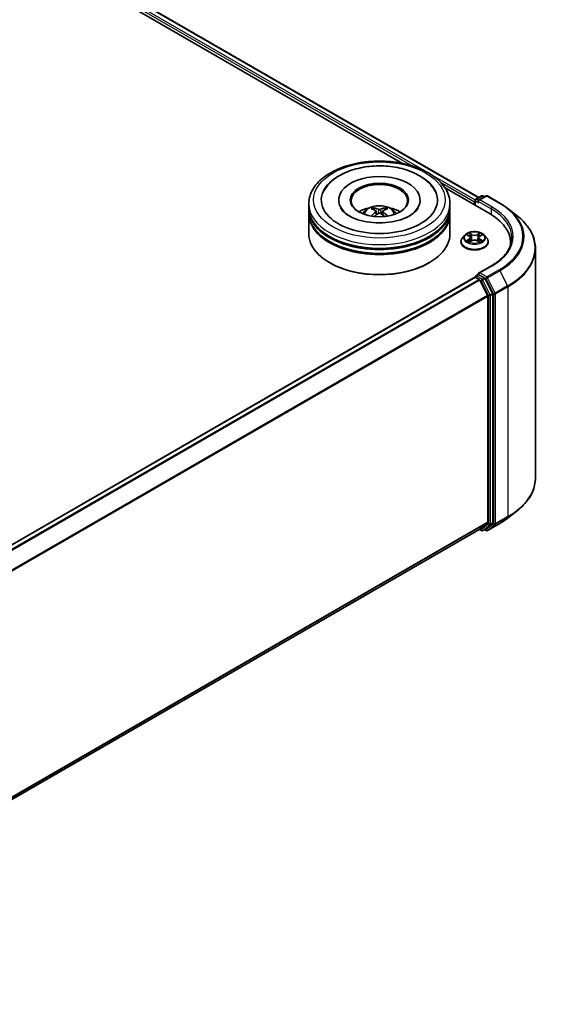
# Model space of a CAD drawing. Units: millimetres. Extents: x 36 to 9676, y 20 to 1706.
# Drawn here: x 475 to 531, y 503 to 607 of the extents above; entities that cross this region are included whole.
import ezdxf

# ---------------------------------------------------------------- set-up
doc = ezdxf.new("R2010")
doc.units = ezdxf.units.MM
doc.header["$LTSCALE"] = 2.5
doc.layers.add('Visible (ISO)', color=7, linetype='Continuous', lineweight=35)
doc.layers.add('Visible Narrow (ISO)', color=7, linetype='Continuous', lineweight=25)

msp = doc.modelspace()

# ---------------------------------------------------------------- linework, layer by layer
at = {"layer": 'Visible (ISO)'}
for p, q in [((389.6995, 665.889), (523.9394, 588.3855)), ((389.0486, 665.21), (515.8437, 592.0048)), ((520.3584, 589.3983), (525.1558, 586.6284)), ((509.0575, 588.1186), (509.0575, 588.0205)), ((517.7075, 588.1186), (517.7075, 588.0205)), ((523.4941, 587.9144), (523.4941, 587.5878)), ((523.5563, 588.0777), (523.5563, 587.552)), ((523.6313, 588.2076), (524.2177, 588.5462)), ((524.713, 588.5464), (523.9098, 588.0827)), ((524.3677, 588.5462), (524.5402, 588.4466)), ((524.863, 588.5464), (526.1711, 587.7911)), ((505.8825, 587.3021), (505.8825, 587.7103)), ((505.8825, 586.7713), (505.8825, 587.1796)), ((513.0388, 586.9256), (513.0777, 586.5628)), ((513.7262, 586.9256), (513.6873, 586.5628)), ((520.8825, 587.3021), (520.8825, 587.7103)), ((520.8825, 586.7713), (520.8825, 587.1796)), ((527.0645, 587.1882), (528.01, 586.4398)), ((505.8825, 584.526), (505.8825, 586.6489)), ((520.8825, 584.526), (520.8825, 586.6489)), ((522.4687, 584.3869), (522.2207, 584.1103)), ((522.7117, 584.4173), (522.9246, 584.2901)), ((522.9636, 583.6593), (523.1853, 583.7829)), ((523.0557, 584.1152), (523.0966, 583.7335)), ((523.803, 583.7829), (524.0247, 583.6593)), ((523.9326, 584.1152), (523.8916, 583.7335)), ((524.0637, 584.2901), (524.2766, 584.4173)), ((524.2766, 584.4174), (524.2766, 584.4174)), ((524.5195, 584.3869), (524.7676, 584.1103)), ((522.0441, 583.6686), (522.0441, 583.6853)), ((524.9441, 583.6686), (524.9441, 583.6853)), ((527.3086, 583.6278), (527.3086, 583.2731)), ((529.9586, 582.9711), (529.9586, 558.5649)), ((508.1499, 581.4233), (508.0792, 581.4641)), ((518.6151, 581.4233), (518.6858, 581.4641)), ((525.293, 581.1245), (523.9098, 580.326)), ((523.5252, 579.8998), (435.1764, 528.8916)), ((523.5563, 579.9067), (523.5563, 579.9128)), ((523.6002, 579.8923), (523.9748, 579.6761)), ((523.6313, 580.0427), (523.8834, 580.1882)), ((524.5402, 579.8396), (523.9538, 580.1781)), ((524.0563, 579.585), (524.8838, 577.9606)), ((525.4141, 578.1929), (524.6217, 579.7484)), ((524.9084, 577.868), (524.9084, 553.87)), ((525.4387, 553.8419), (525.4387, 578.1003)), ((527.0645, 554.3478), (528.01, 555.0962)), ((524.8838, 553.8058), (524.0563, 553.137)), ((524.6217, 553.1371), (525.4141, 553.7777)), ((524.863, 552.9896), (526.1711, 553.7449)), ((524.0498, 553.1325), (436.6346, 502.6634)), ((524.0101, 553.1096), (524.2177, 552.9898)), ((524.3677, 552.9898), (524.6152, 553.1327)), ((524.713, 552.9896), (524.5402, 553.0894))]:
    msp.add_line(p, q, dxfattribs=at)
for centre, start, end in [((523.7063, 588.0777), 120, 180), ((524.2927, 588.4163), 60, 120), ((524.788, 588.4165), 60, 120), ((523.7063, 579.9128), 120, 180), ((524.2927, 553.1197), 240, 300), ((524.788, 553.1195), 240, 300)]:
    msp.add_arc(centre, 0.15, start, end, dxfattribs=at)
for centre, major_axis, ratio, start_param, end_param in [((513.3825, 588.1186), (6.175, 0), 0.57735027, 2.28770637, 7.13707159), ((513.3825, 588.1186), (4.325, 0), 0.57735027, 5.47106557, 10.23689769), ((513.3825, 588.0369), (-3, 0), 0.57735027, 2.37272528, 7.05205268), ((523.6002, 587.9757), (-0.075, -0.1299), 0.57735027, 4.3540694, 5.49778714), ((524.0598, 587.9961), (-0.2121, 0), 0.57735027, 4.71238898, 6.28318531), ((523.9538, 587.9348), (-0.075, 0.1299), 0.57735027, 0.78539816, 2.35619449), ((513.3825, 587.1796), (7.5, 0), 0.57735027, 3.12745005, 6.29732791), ((513.3825, 587.3021), (-7.5, 0), 0.57735027, 0, 3.14159265), ((513.3825, 585.6691), (-3, 0), 0.57735027, 5.07628371, 5.53058844), ((513.4344, 584.3131), (1.7067, -2.7649), 0.49462411, 2.44776077, 2.68674507), ((513.3357, 584.256), (-1.5286, 2.8672), 0.65417299, 5.62601221, 5.86499651), ((513.4293, 584.256), (-1.5286, -2.8672), 0.65417299, 3.55978145, 3.79876575), ((513.3306, 584.3131), (1.7067, 2.7649), 0.49462411, 0.45484759, 0.69383188), ((513.3825, 585.6691), (-3, 0), 0.57735027, 3.89418952, 4.34849425), ((513.3825, 586.6489), (7.5, 0), 0.57735027, 3.12745005, 6.29732791), ((513.3825, 586.7713), (-7.5, 0), 0.57735027, 0, 3.14159265), ((513.4344, 584.259), (-1.2704, -2.9906), 0.59526289, 3.96282307, 4.19313336), ((513.3357, 584.316), (1.9435, 2.6039), 0.55353421, 0.95931878, 1.15112494), ((513.4293, 584.316), (1.9435, -2.6039), 0.55353421, 1.99046771, 2.18227387), ((513.3306, 584.259), (-1.2704, 2.9906), 0.59526289, 5.2316446, 5.46195489), ((519.9586, 583.6278), (7.35, 0), 0.57735027, 6.17116049, 7.06858347), ((513.3825, 587.1796), (-7.4, 0), 0.57735027, 0.47828403, 2.66330862), ((513.3825, 584.526), (7.5, 0), 0.57735027, 3.14159265, 6.28318531), ((513.3825, 586.6489), (-7.4, 0), 0.57735027, 0.47828403, 2.66330862), ((519.9586, 582.8113), (7.5, 0), 0.57735027, 0.15296584, 0.20062952), ((513.3825, 584.4443), (7.4, 0), 0.57735027, 3.92699082, 5.49778714), ((523.6002, 579.7699), (-0.075, 0.1299), 0.57735027, 5.49778714, 6.28318531), ((524.0598, 580.2394), (-0.2121, 0), 0.57735027, 4.71238898, 6.28318531), ((523.9538, 580.3006), (-0.075, -0.1299), 0.57735027, 5.49778714, 6.12363721), ((523.9748, 579.5536), (0.075, -0.1299), 0.57735027, 1.48013644, 2.35619449), ((524.5402, 579.7171), (0.075, -0.1299), 0.57735027, 1.48013644, 2.35619449), ((524.8023, 577.9292), (0.075, -0.1299), 0.57735027, 0.78539816, 1.48013644), ((525.3326, 578.1615), (0.075, -0.1299), 0.57735027, 0.78539816, 1.48013644), ((524.8023, 553.9313), (0.075, -0.1299), 0.57735027, 0.09065989, 0.78539816), ((525.3326, 553.9031), (0.075, -0.1299), 0.57735027, 0.09065989, 0.78539816), ((523.9748, 553.2624), (0.075, -0.1299), 0.57735027, 0, 0.09065989), ((524.5402, 553.2626), (0.075, -0.1299), 0.57735027, 0, 0.09065989)]:
    msp.add_ellipse(centre, major_axis=major_axis, ratio=ratio, start_param=start_param, end_param=end_param, dxfattribs=at)
msp.add_ellipse((513.3825, 588.1186), major_axis=(-3.1, 0), ratio=0.57735027, dxfattribs=at)
for points, knots in [([(505.8825, 587.7103), (505.8825, 588.1742), (505.9987, 588.6365), (506.4479, 589.5262), (506.793, 589.9499), (507.6927, 590.7311), (508.2624, 591.0817), (509.5564, 591.6576), (510.2828, 591.8811), (511.8105, 592.1788), (512.6113, 592.2536), (514.2102, 592.2499), (515.0079, 592.1718), (516.5262, 591.8689), (517.2463, 591.644), (518.5399, 591.0618), (519.1127, 590.7041), (520.04, 589.8822), (520.3981, 589.4181), (520.7921, 588.5289), (520.8825, 588.1201), (520.8825, 587.7103)], [2.35619449, 2.35619449, 2.35619449, 2.35619449, 2.63979956, 2.63979956, 2.94299892, 2.94299892, 3.27026125, 3.27026125, 3.60153926, 3.60153926, 3.93100774, 3.93100774, 4.25962588, 4.25962588, 4.58913058, 4.58913058, 4.92042571, 4.92042571, 5.24730149, 5.24730149, 5.49778714, 5.49778714, 5.49778714, 5.49778714]), ([(509.1702, 590.7196), (509.6851, 591.0169), (510.2667, 591.2502), (511.5085, 591.5871), (512.1686, 591.6904), (513.5003, 591.7626), (514.1715, 591.7326), (515.4707, 591.5421), (516.0984, 591.3813), (517.2578, 590.9311), (517.7888, 590.6406), (518.6779, 589.9386), (519.0428, 589.5287), (519.2913, 589.0561)], [0, 0, 0, 0, 0.34615246, 0.34615246, 0.69176991, 0.69176991, 1.03414773, 1.03414773, 1.37755156, 1.37755156, 1.72487614, 1.72487614, 2.06148491, 2.06148491, 2.06148491, 2.06148491]), ([(507.4737, 589.0561), (507.6602, 589.4107), (507.9129, 589.7306), (508.4931, 590.2803), (508.816, 590.5152), (509.1702, 590.7196)], [5.792496723, 5.792496723, 5.792496723, 5.792496723, 6.045076532, 6.045076532, 6.283185307, 6.283185307, 6.283185307, 6.283185307]), ([(517.521, 587.2953), (517.5193, 587.292), (517.5176, 587.2888), (517.4186, 587.1045), (517.2439, 586.8941), (516.7593, 586.5191), (516.4801, 586.3541), (515.8229, 586.0663), (515.4439, 585.944), (514.6194, 585.7627), (514.1726, 585.7052), (513.2617, 585.6671), (512.7975, 585.6874), (511.9084, 585.8037), (511.4835, 585.8995), (510.7249, 586.1484), (510.3898, 586.3005), (509.8426, 586.629), (509.6286, 586.8045), (509.3725, 587.0855), (509.2968, 587.1948), (509.244, 587.2953)], [2.65090407, 2.65090407, 2.65090407, 2.65090407, 2.65701002, 2.65701002, 2.99708441, 2.99708441, 3.27818735, 3.27818735, 3.56302964, 3.56302964, 3.8547369, 3.8547369, 4.14981683, 4.14981683, 4.44371087, 4.44371087, 4.73201286, 4.73201286, 5.01335571, 5.01335571, 5.20307756, 5.20307756, 5.20307756, 5.20307756]), ([(511.5931, 586.657), (511.6488, 586.7532), (511.7145, 586.8385), (511.9052, 587.0403), (512.0397, 587.1391), (512.3589, 587.3193), (512.5486, 587.3896), (512.9501, 587.4873), (513.1627, 587.5117), (513.5859, 587.5128), (513.7962, 587.4899), (514.2061, 587.3939), (514.4058, 587.3207), (514.7698, 587.1128), (514.9375, 586.981), (515.1098, 586.7563), (515.1423, 586.7082), (515.1719, 586.657)], [4.24959902, 4.24959902, 4.24959902, 4.24959902, 4.4264439, 4.4264439, 4.7238013, 4.7238013, 5.09906125, 5.09906125, 5.49348614, 5.49348614, 5.8833225, 5.8833225, 6.2775903, 6.2775903, 6.65189618, 6.65189618, 6.74597526, 6.74597526, 6.74597526, 6.74597526]), ([(512.7005, 587.2823), (512.7057, 587.2817), (512.7117, 587.2798), (512.7227, 587.274), (512.7294, 587.2689), (512.7398, 587.2583), (512.7452, 587.2509), (512.7519, 587.2387), (512.7547, 587.232), (512.7565, 587.2259)], [0.0145600729, 0.0145600729, 0.0145600729, 0.0145600729, 0.0187226824, 0.0187226824, 0.0234298311, 0.0234298311, 0.0280690561, 0.0280690561, 0.0318101771, 0.0318101771, 0.0318101771, 0.0318101771]), ([(512.9969, 586.9786), (513.0106, 586.9714), (513.0223, 586.9618), (513.0369, 586.9396), (513.0399, 586.927), (513.0378, 586.9027), (513.0326, 586.8893), (513.0163, 586.8672), (513.0072, 586.8582), (512.9969, 586.8501)], [-0.2036008625, -0.2036008625, -0.2036008625, -0.2036008625, -0.191101084, -0.191101084, -0.1786013054, -0.1786013054, -0.1660771911, -0.1660771911, -0.1569242563, -0.1569242563, -0.1569242563, -0.1569242563]), ([(513.4938, 587.137), (513.4783, 587.1308), (513.459, 587.1256), (513.4173, 587.119), (513.3949, 587.1177), (513.3532, 587.1186), (513.3312, 587.121), (513.2966, 587.1283), (513.283, 587.1323), (513.2712, 587.137)], [-0.2036008779, -0.2036008779, -0.2036008779, -0.2036008779, -0.1911010993, -0.1911010993, -0.1786013208, -0.1786013208, -0.1660772065, -0.1660772065, -0.1569242716, -0.1569242716, -0.1569242716, -0.1569242716]), ([(513.7681, 586.8501), (513.7544, 586.8608), (513.7427, 586.8735), (513.7281, 586.8994), (513.7251, 586.9127), (513.7272, 586.9365), (513.7324, 586.9486), (513.7487, 586.9665), (513.7578, 586.9731), (513.7681, 586.9786)], [-0.2036008625, -0.2036008625, -0.2036008625, -0.2036008625, -0.191101084, -0.191101084, -0.1786013054, -0.1786013054, -0.1660771911, -0.1660771911, -0.1569242563, -0.1569242563, -0.1569242563, -0.1569242563]), ([(514.0085, 587.2259), (514.0103, 587.232), (514.0131, 587.2387), (514.0198, 587.2509), (514.0252, 587.2583), (514.0356, 587.2689), (514.0423, 587.274), (514.0533, 587.2798), (514.0593, 587.2817), (514.0645, 587.2823)], [0.0427285558, 0.0427285558, 0.0427285558, 0.0427285558, 0.0464696768, 0.0464696768, 0.0511089018, 0.0511089018, 0.0558160505, 0.0558160505, 0.05997866, 0.05997866, 0.05997866, 0.05997866]), ([(526.1711, 587.7911), (526.2358, 587.7538), (526.2995, 587.7158), (526.4249, 587.6388), (526.4866, 587.5997), (526.608, 587.5203), (526.6676, 587.4801), (526.7847, 587.3985), (526.8422, 587.3572), (526.955, 587.2735), (527.0103, 587.2311), (527.0645, 587.1882)], [1.570796327, 1.570796327, 1.570796327, 1.570796327, 1.60184851, 1.60184851, 1.632900694, 1.632900694, 1.663952877, 1.663952877, 1.695005061, 1.695005061, 1.726057244, 1.726057244, 1.726057244, 1.726057244]), ([(512.528, 586.398), (512.5298, 586.3986), (512.5315, 586.3989), (512.538, 586.3996), (512.5435, 586.3986), (512.5483, 586.3958), (512.5491, 586.3953), (512.5499, 586.3947)], [0.0219671693, 0.0219671693, 0.0219671693, 0.0219671693, 0.0234298311, 0.0234298311, 0.02806905607, 0.02806905607, 0.02898517502, 0.02898517502, 0.02898517502, 0.02898517502]), ([(513.2712, 586.6917), (513.2867, 586.7014), (513.306, 586.7096), (513.3477, 586.72), (513.3701, 586.7221), (513.4118, 586.7206), (513.4338, 586.7169), (513.4685, 586.7054), (513.482, 586.699), (513.4938, 586.6917)], [-0.2036008779, -0.2036008779, -0.2036008779, -0.2036008779, -0.1911010993, -0.1911010993, -0.1786013208, -0.1786013208, -0.1660772065, -0.1660772065, -0.1569242716, -0.1569242716, -0.1569242716, -0.1569242716]), ([(514.2151, 586.3947), (514.2159, 586.3953), (514.2167, 586.3958), (514.2215, 586.3986), (514.227, 586.3996), (514.2336, 586.3989), (514.2352, 586.3986), (514.237, 586.398)], [0.04555355789, 0.04555355789, 0.04555355789, 0.04555355789, 0.04646967684, 0.04646967684, 0.05110890181, 0.05110890181, 0.05257156361, 0.05257156361, 0.05257156361, 0.05257156361]), ([(529.9586, 582.9711), (529.9586, 583.2209), (529.9313, 583.4707), (529.8227, 583.9654), (529.7415, 584.2103), (529.5272, 584.6907), (529.3941, 584.9263), (529.0789, 585.3845), (528.8968, 585.6071), (528.4868, 586.0362), (528.2589, 586.2427), (528.01, 586.4398)], [3.926990817, 3.926990817, 3.926990817, 3.926990817, 4.053018266, 4.053018266, 4.179045715, 4.179045715, 4.305073165, 4.305073165, 4.431100614, 4.431100614, 4.557128063, 4.557128063, 4.557128063, 4.557128063]), ([(522.2207, 584.1103), (522.1984, 584.0853), (522.1779, 584.0595), (522.1409, 584.0064), (522.1244, 583.9791), (522.0958, 583.923), (522.0837, 583.8943), (522.0641, 583.8358), (522.0566, 583.806), (522.0467, 583.7459), (522.0441, 583.7156), (522.0441, 583.6853)], [3.449424205, 3.449424205, 3.449424205, 3.449424205, 3.544937527, 3.544937527, 3.64045085, 3.64045085, 3.735964172, 3.735964172, 3.831477495, 3.831477495, 3.926990817, 3.926990817, 3.926990817, 3.926990817]), ([(524.5195, 584.3869), (524.4582, 584.4554), (524.3803, 584.5154), (524.1964, 584.6188), (524.0893, 584.6614), (523.8595, 584.7235), (523.7368, 584.7431), (523.4881, 584.7582), (523.3621, 584.7538), (523.1185, 584.7213), (523.0008, 584.6933), (522.7844, 584.6153), (522.6859, 584.5652), (522.552, 584.4693), (522.5071, 584.4298), (522.4687, 584.3869)], [1.26296478, 1.26296478, 1.26296478, 1.26296478, 1.5839777, 1.5839777, 1.9184063, 1.9184063, 2.25148375, 2.25148375, 2.58279719, 2.58279719, 2.9145331, 2.9145331, 3.24851107, 3.24851107, 3.4494242, 3.4494242, 3.4494242, 3.4494242]), ([(522.7606, 584.3881), (522.7309, 584.4219), (522.6854, 584.4412), (522.6419, 584.4507), (522.6414, 584.4508), (522.641, 584.4509)], [0.0019022161, 0.0019022161, 0.0019022161, 0.0019022161, 0.0320559737, 0.0320559737, 0.0323943032, 0.0323943032, 0.0323943032, 0.0323943032]), ([(522.641, 584.4509), (522.6414, 584.4507), (522.6418, 584.4506), (522.6463, 584.4489), (522.6503, 584.4473), (522.6543, 584.4456)], [-0.03239430317, -0.03239430317, -0.03239430317, -0.03239430317, -0.03205597372, -0.03205597372, -0.02897275834, -0.02897275834, -0.02897275834, -0.02897275834]), ([(522.6432, 583.7854), (522.6429, 583.7853), (522.6426, 583.7851), (522.6418, 583.7849), (522.6414, 583.7847), (522.641, 583.7845)], [-0.000230599076, -0.000230599076, -0.000230599076, -0.000230599076, 0, 0, 0.000338329447, 0.000338329447, 0.000338329447, 0.000338329447]), ([(522.641, 583.7845), (522.6414, 583.7846), (522.6419, 583.7847), (522.6427, 583.7849), (522.6431, 583.785), (522.6434, 583.7851)], [-0.000338329447, -0.000338329447, -0.000338329447, -0.000338329447, 0, 0, 0.000241517914, 0.000241517914, 0.000241517914, 0.000241517914]), ([(522.8083, 583.7663), (522.8173, 583.7588), (522.8271, 583.7513), (522.8481, 583.7362), (522.8593, 583.7287), (522.8832, 583.7139), (522.8958, 583.7066), (522.9223, 583.6922), (522.9363, 583.6852), (522.9593, 583.6744), (522.9679, 583.6705), (522.9768, 583.6667)], [4.534916607, 4.534916607, 4.534916607, 4.534916607, 4.605062038, 4.605062038, 4.675207469, 4.675207469, 4.7453529, 4.7453529, 4.815498331, 4.815498331, 4.856375894, 4.856375894, 4.856375894, 4.856375894]), ([(522.9185, 584.609), (522.9183, 584.6092), (522.9181, 584.6094), (522.9176, 584.6098), (522.9173, 584.6101), (522.917, 584.6103)], [-0.000230599076, -0.000230599076, -0.000230599076, -0.000230599076, 0, 0, 0.000338329447, 0.000338329447, 0.000338329447, 0.000338329447]), ([(522.917, 584.6103), (522.9172, 584.61), (522.9174, 584.6097), (522.9177, 584.6093), (522.9178, 584.6091), (522.918, 584.6089)], [-0.000338329447, -0.000338329447, -0.000338329447, -0.000338329447, 0, 0, 0.000241517914, 0.000241517914, 0.000241517914, 0.000241517914]), ([(523.0557, 584.1152), (523.0542, 584.1288), (523.0511, 584.1423), (523.0417, 584.1686), (523.0354, 584.1814), (523.0201, 584.2061), (523.011, 584.2179), (522.9904, 584.2406), (522.9788, 584.2513), (522.9533, 584.2716), (522.9394, 584.2812), (522.9246, 584.2901)], [0.847301519, 0.847301519, 0.847301519, 0.847301519, 0.988509822, 0.988509822, 1.129718125, 1.129718125, 1.270926428, 1.270926428, 1.412134731, 1.412134731, 1.553343034, 1.553343034, 1.553343034, 1.553343034]), ([(523.803, 583.7829), (523.7696, 583.8015), (523.7317, 583.8169), (523.6501, 583.8403), (523.6064, 583.8483), (523.517, 583.8563), (523.4713, 583.8563), (523.3819, 583.8483), (523.3382, 583.8403), (523.2565, 583.8169), (523.2186, 583.8015), (523.1853, 583.7829)], [1.58824962, 1.58824962, 1.58824962, 1.58824962, 1.89542757, 1.89542757, 2.20260552, 2.20260552, 2.50978346, 2.50978346, 2.81696141, 2.81696141, 3.12413936, 3.12413936, 3.12413936, 3.12413936]), ([(524.0637, 584.2901), (524.0488, 584.2812), (524.035, 584.2716), (524.0095, 584.2513), (523.9979, 584.2406), (523.9772, 584.2179), (523.9682, 584.2061), (523.9528, 584.1814), (523.9466, 584.1686), (523.9372, 584.1423), (523.9341, 584.1288), (523.9326, 584.1152)], [3.159045946, 3.159045946, 3.159045946, 3.159045946, 3.300254249, 3.300254249, 3.441462552, 3.441462552, 3.582670855, 3.582670855, 3.723879158, 3.723879158, 3.865087461, 3.865087461, 3.865087461, 3.865087461]), ([(524.0097, 584.5042), (524.0377, 584.543), (524.0537, 584.5829), (524.0709, 584.6097), (524.0711, 584.61), (524.0712, 584.6103)], [0, 0, 0, 0, 0.0320559737, 0.0320559737, 0.0323943032, 0.0323943032, 0.0323943032, 0.0323943032]), ([(524.0115, 583.6667), (524.0203, 583.6705), (524.029, 583.6744), (524.052, 583.6852), (524.0659, 583.6922), (524.0925, 583.7066), (524.1051, 583.7139), (524.1289, 583.7287), (524.1402, 583.7362), (524.1612, 583.7513), (524.1709, 583.7588), (524.18, 583.7663)], [6.139198394, 6.139198394, 6.139198394, 6.139198394, 6.180075957, 6.180075957, 6.250221388, 6.250221388, 6.320366819, 6.320366819, 6.390512249, 6.390512249, 6.46065768, 6.46065768, 6.46065768, 6.46065768]), ([(524.0712, 584.6103), (524.0709, 584.6101), (524.0707, 584.6098), (524.0677, 584.6072), (524.0651, 584.6048), (524.0625, 584.6024)], [-0.03239430317, -0.03239430317, -0.03239430317, -0.03239430317, -0.03205597372, -0.03205597372, -0.02897275834, -0.02897275834, -0.02897275834, -0.02897275834]), ([(524.2222, 583.7862), (524.2517, 583.7918), (524.3002, 583.7945), (524.3464, 583.7847), (524.3468, 583.7846), (524.3473, 583.7845)], [0, 0, 0, 0, 0.0320559737, 0.0320559737, 0.0323943032, 0.0323943032, 0.0323943032, 0.0323943032]), ([(524.3473, 583.7845), (524.3469, 583.7847), (524.3464, 583.7849), (524.342, 583.7865), (524.338, 583.788), (524.3339, 583.7894)], [-0.03239430317, -0.03239430317, -0.03239430317, -0.03239430317, -0.03205597372, -0.03205597372, -0.02897275834, -0.02897275834, -0.02897275834, -0.02897275834]), ([(524.3473, 584.4509), (524.3468, 584.4508), (524.3464, 584.4507), (524.3455, 584.4505), (524.3452, 584.4504), (524.3448, 584.4504)], [-0.000338329447, -0.000338329447, -0.000338329447, -0.000338329447, 0, 0, 0.000241517914, 0.000241517914, 0.000241517914, 0.000241517914]), ([(524.3451, 584.4501), (524.3454, 584.4502), (524.3457, 584.4503), (524.3464, 584.4506), (524.3469, 584.4507), (524.3473, 584.4509)], [-0.000230599076, -0.000230599076, -0.000230599076, -0.000230599076, 0, 0, 0.000338329447, 0.000338329447, 0.000338329447, 0.000338329447]), ([(524.9441, 583.6853), (524.9441, 583.7156), (524.9416, 583.7459), (524.9317, 583.806), (524.9242, 583.8358), (524.9046, 583.8943), (524.8925, 583.923), (524.8639, 583.9791), (524.8474, 584.0064), (524.8104, 584.0595), (524.7899, 584.0853), (524.7676, 584.1103)], [0.785398163, 0.785398163, 0.785398163, 0.785398163, 0.880911486, 0.880911486, 0.976424808, 0.976424808, 1.071938131, 1.071938131, 1.167451453, 1.167451453, 1.262964775, 1.262964775, 1.262964775, 1.262964775]), ([(527.4586, 584.1177), (527.4586, 583.9001), (527.429, 583.6824), (527.3105, 583.2506), (527.2216, 583.0364), (526.9853, 582.6165), (526.8378, 582.4107), (526.4869, 582.013), (526.2834, 581.8212), (525.8251, 581.457), (525.5703, 581.2846), (525.293, 581.1245)], [2.35619449, 2.35619449, 2.35619449, 2.35619449, 2.513274123, 2.513274123, 2.670353756, 2.670353756, 2.827433388, 2.827433388, 2.984513021, 2.984513021, 3.141592654, 3.141592654, 3.141592654, 3.141592654]), ([(522.0441, 583.6686), (522.0441, 583.5792), (522.0677, 583.4901), (522.1591, 583.3192), (522.2286, 583.2379), (522.4079, 583.0904), (522.5193, 583.0249), (522.7713, 582.9179), (522.912, 582.8766), (523.2077, 582.8222), (523.3628, 582.809), (523.6719, 582.8119), (523.8259, 582.8279), (524.1181, 582.8877), (524.2561, 582.9315), (524.5026, 583.0432), (524.611, 583.1112), (524.7858, 583.2654), (524.8526, 583.3517), (524.9271, 583.5163), (524.9441, 583.5924), (524.9441, 583.6686)], [3.92699082, 3.92699082, 3.92699082, 3.92699082, 4.2267014, 4.2267014, 4.53911238, 4.53911238, 4.86360542, 4.86360542, 5.18933336, 5.18933336, 5.51408383, 5.51408383, 5.83843868, 5.83843868, 6.16327278, 6.16327278, 6.48907018, 6.48907018, 6.81298523, 6.81298523, 7.06858347, 7.06858347, 7.06858347, 7.06858347]), ([(522.9724, 583.6642), (522.9481, 583.6657), (522.9333, 583.6502), (522.9174, 583.6257), (522.9172, 583.6254), (522.917, 583.6251)], [0.0024310368, 0.0024310368, 0.0024310368, 0.0024310368, 0.0320559737, 0.0320559737, 0.0323943032, 0.0323943032, 0.0323943032, 0.0323943032]), ([(522.917, 583.6251), (522.9173, 583.6254), (522.9176, 583.6256), (522.9205, 583.6282), (522.9232, 583.6305), (522.9258, 583.6327)], [-0.03239430317, -0.03239430317, -0.03239430317, -0.03239430317, -0.03205597372, -0.03205597372, -0.02897275834, -0.02897275834, -0.02897275834, -0.02897275834]), ([(524.0698, 583.6264), (524.07, 583.6262), (524.0702, 583.6261), (524.0707, 583.6256), (524.0709, 583.6254), (524.0712, 583.6251)], [-0.000230599076, -0.000230599076, -0.000230599076, -0.000230599076, 0, 0, 0.000338329447, 0.000338329447, 0.000338329447, 0.000338329447]), ([(524.0712, 583.6251), (524.0711, 583.6254), (524.0709, 583.6257), (524.0706, 583.6262), (524.0704, 583.6264), (524.0703, 583.6266)], [-0.000338329447, -0.000338329447, -0.000338329447, -0.000338329447, 0, 0, 0.000241517914, 0.000241517914, 0.000241517914, 0.000241517914]), ([(523.8834, 580.1882), (523.8898, 580.192), (523.9006, 580.1939), (523.926, 580.1909), (523.9403, 580.1859), (523.9538, 580.1781)], [0.038953354, 0.038953354, 0.038953354, 0.038953354, 0.0503345484, 0.0503345484, 0.0617157428, 0.0617157428, 0.0617157428, 0.0617157428]), ([(529.9586, 558.5649), (529.9586, 558.3151), (529.9313, 558.0653), (529.8227, 557.5706), (529.7415, 557.3257), (529.5272, 556.8453), (529.3941, 556.6097), (529.0789, 556.1515), (528.8968, 555.9289), (528.4868, 555.4998), (528.2589, 555.2933), (528.01, 555.0962)], [2.35619449, 2.35619449, 2.35619449, 2.35619449, 2.482221939, 2.482221939, 2.608249389, 2.608249389, 2.734276838, 2.734276838, 2.860304287, 2.860304287, 2.986331736, 2.986331736, 2.986331736, 2.986331736]), ([(526.1711, 553.7449), (526.2358, 553.7822), (526.2995, 553.8202), (526.4249, 553.8972), (526.4866, 553.9363), (526.608, 554.0157), (526.6676, 554.0559), (526.7847, 554.1375), (526.8422, 554.1788), (526.955, 554.2625), (527.0103, 554.3049), (527.0645, 554.3478)], [3.141592654, 3.141592654, 3.141592654, 3.141592654, 3.172644837, 3.172644837, 3.203697021, 3.203697021, 3.234749204, 3.234749204, 3.265801387, 3.265801387, 3.296853571, 3.296853571, 3.296853571, 3.296853571])]:
    msp.add_open_spline(points, degree=3, knots=knots, dxfattribs=at)
for points, weights in [([(512.8022, 587.07), (512.7802, 587.145), (512.7565, 587.2259)], [1.08273581125, 1.07755563389, 1.07090462461]), ([(514.0085, 587.2259), (513.9848, 587.145), (513.9628, 587.07)], [1.07090461894, 1.07755562758, 1.08273580442])]:
    msp.add_rational_spline(points, weights, degree=2, dxfattribs=at)
for points in [[(512.5501, 586.3945), (512.5501, 586.3946), (512.55, 586.3946), (512.5499, 586.3947)], [(514.2151, 586.3947), (514.2151, 586.3946), (514.215, 586.3946), (514.2149, 586.3945)], [(522.6543, 584.4456), (522.6738, 584.4377), (522.6934, 584.4283), (522.7117, 584.4174)], [(524.0625, 584.6024), (524.0378, 584.5793), (524.0126, 584.5507), (523.9844, 584.5233)], [(524.3339, 583.7894), (524.296, 583.8024), (524.2577, 583.8106), (524.2289, 583.816)], [(522.9258, 583.6327), (522.9382, 583.643), (522.9506, 583.6521), (522.9635, 583.6593)]]:
    msp.add_open_spline(points, degree=3, dxfattribs=at)
at = {"layer": 'Visible Narrow (ISO)'}
for p, q in [((389.1438, 665.4816), (516.8665, 591.7409)), ((389.2499, 665.6653), (518.3461, 591.1316)), ((389.6245, 665.8816), (523.8955, 588.3602)), ((518.8087, 590.8645), (523.5623, 588.12)), ((519.8794, 590.0014), (523.4941, 587.9144)), ((523.6002, 588.0165), (523.9538, 587.8124)), ((523.6002, 587.5266), (523.6002, 588.0165)), ((523.7063, 588.2002), (524.2927, 588.5388)), ((523.9098, 588.0827), (523.7063, 588.2002)), ((523.8477, 587.9961), (525.2619, 587.1796)), ((524.0598, 588.1186), (524.788, 588.5389)), ((525.368, 587.3633), (524.0598, 588.1186)), ((524.2927, 588.5388), (524.4962, 588.4212)), ((524.788, 588.5389), (526.0961, 587.7837)), ((513.2712, 587.137), (513.2393, 586.6715)), ((513.4938, 587.137), (513.5257, 586.6715)), ((525.2619, 587.1796), (525.2619, 586.5659)), ((512.9969, 586.8501), (513.0219, 586.5227)), ((513.7681, 586.8501), (513.7431, 586.5227)), ((522.641, 584.4509), (522.9117, 584.289)), ((522.9117, 583.9464), (522.641, 583.7845)), ((522.7594, 583.816), (522.9297, 583.9178)), ((522.8497, 583.7353), (522.8319, 583.7641)), ((523.1975, 584.454), (522.917, 584.6103)), ((522.917, 583.6251), (523.1975, 583.7815)), ((522.9297, 583.9178), (522.9472, 583.6801)), ((523.0039, 584.5233), (523.1802, 584.425)), ((523.1549, 584.0709), (523.0654, 584.394)), ((523.1802, 584.425), (523.1549, 584.0709)), ((524.0712, 584.6103), (523.7908, 584.454)), ((523.7908, 583.7815), (524.0712, 583.6251)), ((523.8081, 584.425), (523.9844, 584.5233)), ((523.8081, 584.425), (523.8334, 584.0709)), ((523.9229, 584.394), (523.8334, 584.0709)), ((524.0586, 583.9178), (524.041, 583.6801)), ((524.0586, 583.9178), (524.2289, 583.816)), ((524.0765, 584.289), (524.3473, 584.4509)), ((524.3473, 583.7845), (524.0765, 583.9464)), ((524.1564, 583.7641), (524.1386, 583.7353)), ((522.9488, 583.6594), (522.9488, 583.6593)), ((522.9494, 583.6506), (522.9494, 583.6506)), ((524.0389, 583.6506), (524.0389, 583.6506)), ((524.0395, 583.6594), (524.0395, 583.6593)), ((524.0598, 580.3618), (525.368, 581.1171)), ((526.0961, 580.6967), (524.788, 579.9414)), ((524.8694, 579.8503), (526.1776, 580.6056)), ((526.1776, 580.6056), (527.0051, 578.9812)), ((523.6002, 579.8923), (435.2204, 528.8663)), ((523.9748, 579.6761), (435.595, 528.65)), ((524.0563, 579.585), (435.7147, 528.5809)), ((523.7063, 580.0352), (523.9538, 580.1781)), ((524.2927, 579.6967), (523.7063, 580.0352)), ((524.0538, 579.5896), (524.1866, 579.513)), ((524.788, 579.9414), (524.0598, 580.3618)), ((524.5402, 579.8396), (524.2927, 579.6967)), ((524.3742, 579.6056), (524.6217, 579.7484)), ((525.1666, 578.05), (524.3742, 579.6056)), ((524.5402, 579.8396), (524.6819, 579.7577)), ((524.6819, 579.7577), (525.5094, 578.1334)), ((525.6969, 578.226), (524.8694, 579.8503)), ((524.1866, 579.513), (524.9791, 577.9574)), ((527.0051, 578.9812), (525.6969, 578.226)), ((525.7215, 578.1334), (527.0297, 578.8886)), ((527.0297, 578.8886), (527.0297, 554.4824)), ((524.8838, 577.9606), (436.5918, 526.9852)), ((524.9084, 577.868), (436.6304, 526.9007)), ((524.9791, 577.9574), (524.9791, 553.699)), ((525.4141, 578.1929), (525.1666, 578.05)), ((525.1912, 577.9574), (525.4387, 578.1003)), ((525.1912, 553.699), (525.1912, 577.9574)), ((525.5094, 578.1334), (525.5094, 553.7272)), ((525.7215, 553.7272), (525.7215, 578.1334)), ((527.0297, 554.4824), (525.7215, 553.7272)), ((524.9084, 553.87), (436.6346, 502.9052)), ((524.8838, 553.8058), (436.6346, 502.8552)), ((524.9791, 553.699), (524.1866, 553.0585)), ((524.3742, 552.9943), (525.1666, 553.6348)), ((525.5094, 553.7272), (524.6819, 553.0583)), ((526.1776, 553.7493), (524.8694, 552.9941)), ((524.8694, 552.9941), (525.6969, 553.6629)), ((525.1666, 553.6348), (525.4141, 553.7777)), ((525.4387, 553.8419), (525.1912, 553.699)), ((525.6969, 553.6629), (527.0051, 554.4182)), ((526.1776, 553.7493), (527.0051, 554.4182)), ((524.0563, 553.137), (436.6346, 502.6641)), ((524.1866, 553.0585), (524.0538, 553.1351)), ((524.6217, 553.1371), (524.3742, 552.9943)), ((524.6819, 553.0583), (524.5841, 553.1148))]:
    msp.add_line(p, q, dxfattribs=at)
for centre, major_axis in [((513.3825, 588.1186), (7, 0)), ((523.4941, 584.1177), (1.0707, 0))]:
    msp.add_ellipse(centre, major_axis=major_axis, ratio=0.57735027, dxfattribs=at)
for centre, major_axis, ratio, start_param, end_param in [((523.7063, 588.0777), (-0.15, 0), 0.57735027, 0, 0.78539816), ((523.7063, 588.0777), (0.075, 0.1299), 0.57735027, 0.78539816, 2.35619449), ((523.7063, 588.0777), (-0.075, 0.1299), 0.57735027, 5.49778714, 6.28318531), ((524.2927, 588.4163), (-0.075, 0.1299), 0.57735027, 5.49778714, 6.28318531), ((524.2927, 588.4163), (0.075, 0.1299), 0.57735027, 0, 0.78539816), ((524.788, 588.4165), (-0.075, 0.1299), 0.57735027, 5.49778714, 6.28318531), ((524.788, 588.4165), (0.075, 0.1299), 0.57735027, 0, 0.78539816), ((513.3825, 587.7103), (-7.5, 0), 0.57735027, 0, 3.14159265), ((513.3825, 586.6203), (-1.5344, 0), 0.57735027, 3.07614718, 6.34863078), ((513.3825, 586.774), (-1.1137, 0), 0.57735027, 5.37148447, 5.62408982), ((513.3825, 586.7489), (1.0366, 0), 0.57735027, 2.21917021, 2.42536283), ((513.3825, 586.7489), (1.0366, 0), 0.57735027, 0.71622982, 0.92242245), ((513.3825, 586.774), (-1.1137, 0), 0.57735027, 3.80068814, 4.05329349), ((525.368, 587.2408), (0.075, 0.1299), 0.57735027, 0.78539816, 2.35619449), ((519.9586, 584.1177), (7.5, 0), 0.57735027, 0, 0.78539816), ((519.9586, 584.2402), (7.65, 0), 0.57735027, 5.49778714, 7.06858347), ((526.0961, 587.6612), (0.075, 0.1299), 0.57735027, 0, 0.78539816), ((519.9586, 584.2402), (8.6797, 0), 0.57735027, 5.49778714, 7.06858347), ((519.9586, 584.1961), (8.795, 0), 0.57735027, 5.49778714, 6.91332255), ((519.9586, 583.0495), (9.9652, 0), 0.57735027, 5.49778714, 6.91332255), ((523.4941, 583.7298), (-1.4338, 0), 0.57735027, 5.8056187, 9.90234457), ((523.4941, 584.0806), (-1.1546, 0), 0.57735027, 5.8056187, 9.90234457), ((523.4941, 584.1177), (-1.03, 0), 0.57735027, 5.30710262, 5.68847167), ((523.4941, 584.1177), (1.03, 0), 0.57735027, 3.7363063, 4.11767534), ((522.7773, 583.8078), (-0.0048, -0.0245), 0.77975364, 4.52690487, 5.92208704), ((522.7009, 583.6216), (-0.0789, -0.1882), 0.71221962, 2.67200967, 3.28726555), ((522.8498, 583.7559), (-0.0212, -0.0132), 0.72973605, 5.16344533, 5.77548257), ((523.4941, 584.0043), (0.8061, 0), 0.57735027, 2.17629431, 2.42062218), ((522.9117, 584.2686), (0.0128, 0.0215), 0.58733849, 0, 0.79427846), ((522.6045, 584.1177), (0.4271, 0), 0.57735027, 5.51524044, 7.05113018), ((522.9117, 583.926), (0.0128, -0.0215), 0.58733849, 0.86378433, 2.3473142), ((522.6045, 584.0991), (0.452, 0), 0.57735027, 5.51524044, 6.34508866), ((522.9866, 584.5147), (-0.0204, -0.0144), 0.18497367, 1.04331702, 2.43849919), ((522.9207, 584.4107), (0.1058, -0.2115), 0.54762693, 1.22702055, 1.84227642), ((523.0481, 584.3854), (-0.0241, -0.0067), 0.22291783, 3.85158054, 5.20700366), ((523.1376, 584.0624), (-0.0241, -0.0067), 0.22288452, 3.85157383, 5.20261978), ((523.1975, 584.4336), (-0.0122, -0.0218), 0.56718618, 3.91841516, 5.40194502), ((523.4941, 584.6127), (0.452, 0), 0.57735027, 3.94444411, 5.48033385), ((523.1975, 583.7611), (-0.0122, 0.0218), 0.56718618, 5.5063628, 6.28318531), ((523.4941, 584.6313), (-0.4271, 0), 0.57735027, 0.80285146, 2.3387412), ((523.4941, 583.6041), (0.4271, 0), 0.57735027, 0.80285146, 2.3387412), ((523.7908, 584.4336), (0.0122, -0.0218), 0.56718618, 0.88124028, 2.36477015), ((523.7908, 583.7611), (0.0122, 0.0218), 0.56718618, 0, 0.7768225), ((523.8507, 584.0624), (-0.0241, 0.0067), 0.22288452, 4.22215818, 5.57320413), ((524.3838, 584.1177), (-0.4271, 0), 0.57735027, 5.51524044, 7.05113018), ((524.0676, 584.4107), (-0.1058, -0.2115), 0.54762693, 4.44090888, 5.05616476), ((523.9402, 584.3854), (-0.0241, 0.0067), 0.22291783, 4.2177743, 5.57319742), ((524.3838, 584.0991), (-0.452, 0), 0.57735027, 6.22128195, 7.05113018), ((523.4941, 584.0043), (0.8061, 0), 0.57735027, 0.72097047, 0.96529834), ((524.0017, 584.5147), (-0.0204, 0.0144), 0.18497367, 0.70309346, 2.09827563), ((524.0765, 583.926), (-0.0128, -0.0215), 0.58733849, 3.93587111, 5.41940097), ((524.0765, 584.2686), (-0.0128, 0.0215), 0.58733849, 5.48890685, 6.28318531), ((523.4941, 584.1177), (-1.03, 0), 0.57735027, 3.7363063, 4.11767534), ((523.4941, 584.1177), (1.03, 0), 0.57735027, 5.30710262, 5.68847167), ((524.2874, 583.6216), (0.0789, -0.1882), 0.71221962, 2.99591976, 3.61117564), ((524.1385, 583.7559), (-0.0212, 0.0132), 0.72973605, 3.64929539, 4.26133263), ((524.2109, 583.8078), (0.0048, -0.0245), 0.77975364, 0.36109827, 1.75628044), ((523.4941, 583.6853), (-1.45, 0), 0.57735027, 0, 3.14159265), ((523.4941, 583.6686), (1.45, 0), 0.57735027, 3.14159265, 6.28318531), ((519.9586, 582.9711), (10, 0), 0.57735027, 5.49778714, 6.28318531), ((525.368, 580.9946), (-0.075, 0.1299), 0.57735027, 5.49778714, 6.28318531), ((526.0961, 580.5742), (0.075, -0.1299), 0.57735027, 1.48013644, 2.35619449), ((523.7063, 579.9128), (-0.15, 0), 0.57735027, 0, 0.07012361), ((523.7063, 579.9128), (0.075, 0.1299), 0.57735027, 0.78539816, 2.06167901), ((523.7063, 579.9128), (-0.075, 0.1299), 0.57735027, 5.49778714, 6.28318531), ((524.2927, 579.5742), (0.075, 0.1299), 0.57735027, 0.78539816, 2.35619449), ((524.2927, 579.5742), (-0.1337, -0.0681), 0.07392213, 0.61742098, 2.18821731), ((524.2927, 579.5742), (-0.075, 0.1299), 0.57735027, 4.62172909, 5.49778714), ((524.788, 579.819), (0.075, 0.1299), 0.57735027, 0.78539816, 2.35619449), ((524.788, 579.819), (-0.1337, -0.0681), 0.07392213, 0.61742098, 2.18821731), ((524.788, 579.819), (-0.075, 0.1299), 0.57735027, 4.62172909, 5.49778714), ((526.9236, 578.9499), (-0.075, 0.1299), 0.57735027, 3.92699082, 4.62172909), ((525.0851, 578.0186), (0.1337, 0.0681), 0.07392213, 3.75901364, 5.32980996), ((525.0851, 578.0186), (-0.15, 0), 0.57735027, 0.78539816, 2.35619449), ((525.0851, 578.0186), (-0.075, 0.1299), 0.57735027, 3.92699082, 4.62172909), ((525.6155, 578.1946), (0.1337, 0.0681), 0.07392213, 3.75901364, 5.32980996), ((525.6155, 578.1946), (-0.15, 0), 0.57735027, 0.78539816, 2.35619449), ((525.6155, 578.1946), (-0.075, 0.1299), 0.57735027, 3.92699082, 4.62172909), ((519.9586, 558.5649), (10, 0), 0.57735027, 5.49778714, 6.28318531), ((519.9586, 558.4865), (9.9652, 0), 0.57735027, 5.49778714, 5.65304806), ((526.9236, 554.5436), (0.075, -0.1299), 0.57735027, 0.09065989, 0.78539816), ((525.0851, 553.7602), (0.15, 0), 0.57735027, 3.92699082, 5.49778714), ((525.0851, 553.7602), (0.0943, -0.1167), 0.8131434, 4.58504495, 6.15584128), ((525.0851, 553.7602), (0.075, -0.1299), 0.57735027, 0.09065989, 0.78539816), ((525.6155, 553.7884), (0.15, 0), 0.57735027, 3.92699082, 5.49778714), ((525.6155, 553.7884), (0.0943, -0.1167), 0.8131434, 4.58504495, 6.15584128), ((525.6155, 553.7884), (0.075, -0.1299), 0.57735027, 0.09065989, 0.78539816), ((526.0961, 553.8748), (0.075, -0.1299), 0.57735027, 0, 0.09065989), ((519.9586, 557.3399), (-8.795, 0), 0.57735027, 2.35619449, 2.51145541), ((524.2927, 553.1197), (-0.075, -0.1299), 0.57735027, 5.49778714, 6.28318531), ((524.2927, 553.1197), (0.0943, -0.1167), 0.8131434, 4.58504495, 6.15584128), ((524.2927, 553.1197), (0.075, -0.1299), 0.57735027, 0, 0.09065989), ((524.788, 553.1195), (0.0943, -0.1167), 0.8131434, 4.58504495, 6.15584128), ((524.788, 553.1195), (-0.075, -0.1299), 0.57735027, 5.49778714, 6.28318531), ((524.788, 553.1195), (0.075, -0.1299), 0.57735027, 0, 0.09065989)]:
    msp.add_ellipse(centre, major_axis=major_axis, ratio=ratio, start_param=start_param, end_param=end_param, dxfattribs=at)
for points in [[(522.7594, 583.816), (522.7278, 583.81), (522.6846, 583.8008), (522.6432, 583.7854)], [(522.6434, 583.7851), (522.6888, 583.7944), (522.7368, 583.7917), (522.7661, 583.7862)], [(522.7661, 583.7862), (522.7817, 583.7833), (522.7959, 583.7765), (522.8083, 583.7663)], [(522.918, 584.6089), (522.9348, 584.5823), (522.9508, 584.5427), (522.9786, 584.5042)], [(523.0039, 584.5233), (522.9729, 584.5534), (522.9456, 584.5849), (522.9185, 584.609)], [(522.9786, 584.5042), (523.004, 584.4691), (523.0239, 584.4282), (523.0353, 584.387)], [(523.0353, 584.387), (523.0652, 584.2793), (523.0951, 584.1716), (523.125, 584.064)], [(523.125, 584.064), (523.1502, 583.9731), (523.1795, 583.884), (523.2146, 583.7979)], [(523.2384, 583.8083), (523.2058, 583.8935), (523.1785, 583.9815), (523.1549, 584.0709)], [(523.8334, 584.0709), (523.8098, 583.9815), (523.7825, 583.8935), (523.7499, 583.8083)], [(523.7736, 583.7979), (523.8088, 583.884), (523.8381, 583.9731), (523.8633, 584.064)], [(523.8633, 584.064), (523.8932, 584.1716), (523.9231, 584.2793), (523.9529, 584.387)], [(523.9529, 584.387), (523.9644, 584.4282), (523.9843, 584.4691), (524.0097, 584.5042)], [(524.18, 583.7663), (524.1923, 583.7765), (524.2066, 583.7833), (524.2222, 583.7862)], [(524.3448, 584.4504), (524.3022, 584.4409), (524.2572, 584.4216), (524.2276, 584.3881)], [(524.2766, 584.4174), (524.2985, 584.4304), (524.3221, 584.4413), (524.3451, 584.4501)], [(524.0703, 583.6266), (524.0548, 583.6504), (524.04, 583.6657), (524.0159, 583.6642)], [(524.0247, 583.6593), (524.0402, 583.6507), (524.055, 583.6393), (524.0698, 583.6264)]]:
    msp.add_open_spline(points, degree=3, dxfattribs=at)

doc.saveas('drawing.dxf')
